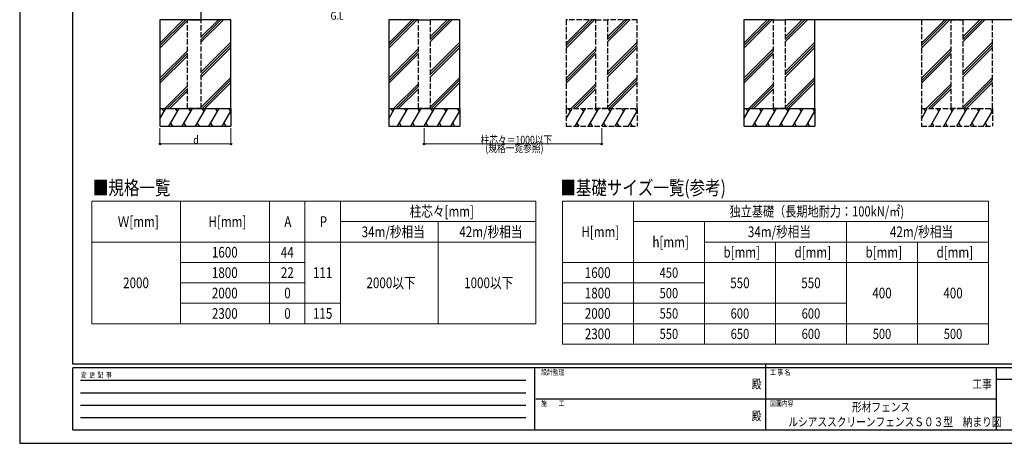
# Model space of a CAD drawing. Units: millimetres. Extents: x 0 to 8410, y 0 to 5940.
# Drawn here: x 0 to 5545, y 0 to 2386 of the extents above; entities that cross this region are included whole.
import ezdxf
from ezdxf.enums import TextEntityAlignment as Align

# ---------------------------------------------------------------- set-up
doc = ezdxf.new("R2010")
doc.units = ezdxf.units.MM
doc.linetypes.add('YHIDDEN_1', pattern=[4, 3, -1])
for name, color, linetype, lineweight in [('USER1', 3, 'Continuous', 13), ('YKK_A1', 4, 'Continuous', 30), ('YKK_D', 6, 'Continuous', 13), ('YKK_ZWAK', 7, 'Continuous', 30)]:
    doc.layers.add(name, color=color, linetype=linetype, lineweight=lineweight)
doc.styles.add('text-b', font='extslim2.shx', dxfattribs={"width": 0.8, "bigfont": 'extfont2.shx'})

msp = doc.modelspace()

# ---------------------------------------------------------------- linework, layer by layer
at = {"layer": 'USER1', "linetype": 'Continuous'}
for p, q in [((406, 1363.6), (2906, 1363.6)), ((406, 1363.6), (406, 673.6)), ((906, 1363.6), (906, 673.6)), ((1406, 1363.6), (1406, 673.6)), ((1606, 1363.6), (1606, 673.6)), ((1806, 1363.6), (1806, 673.6)), ((2906, 1363.6), (2906, 673.6)), ((3056, 1363.6), (5456, 1363.6)), ((3056, 1363.6), (3056, 558.6)), ((3456, 1363.6), (3456, 558.6)), ((5456, 1363.6), (5456, 558.6)), ((1806, 1248.6), (2906, 1248.6)), ((2356, 1248.6), (2356, 673.6)), ((3456, 1248.6), (5456, 1248.6)), ((3856, 1248.6), (3856, 558.6)), ((4656, 1248.6), (4656, 558.6)), ((406, 1133.6), (2906, 1133.6)), ((3856, 1133.6), (5456, 1133.6)), ((4256, 1133.6), (4256, 558.6)), ((5056, 1133.6), (5056, 558.6)), ((906, 1018.6), (1606, 1018.6)), ((3056, 1018.6), (5456, 1018.6)), ((906, 903.6), (1606, 903.6)), ((3056, 903.6), (3856, 903.6)), ((906, 788.6), (1806, 788.6)), ((3056, 788.6), (4656, 788.6)), ((406, 673.6), (2906, 673.6)), ((3056, 673.6), (5456, 673.6)), ((3056, 558.6), (5456, 558.6))]:
    msp.add_line(p, q, dxfattribs=at)
at = {"layer": 'YKK_A1'}
for p, q in [((1022.7, 2385.6), (1022.7, 2517.1)), ((956.7, 2385.6), (789.7, 2385.6)), ((789.7, 2385.6), (789.7, 1885.6)), ((1135.5, 2385.6), (899.2, 2385.6)), ((1189.7, 2385.6), (1022.7, 2385.6)), ((1189.7, 1885.6), (1189.7, 2385.6)), ((2245, 2385.6), (2078, 2385.6)), ((2078, 2385.6), (2078, 1885.6)), ((2478, 2385.6), (2311, 2385.6)), ((2478, 1885.6), (2478, 2385.6)), ((4245, 2385.6), (4078, 2385.6)), ((4078, 2385.6), (4078, 1885.6)), ((6322.5, 2385.6), (4311, 2385.6)), ((4478, 2385.6), (4311, 2385.6)), ((4478, 1885.6), (4478, 2385.6)), ((789.7, 1885.6), (789.7, 1785.6)), ((789.7, 1885.6), (1189.7, 1885.6)), ((1189.7, 1885.6), (1189.7, 1785.6)), ((2078, 1885.6), (2078, 1785.6)), ((2078, 1885.6), (2478, 1885.6)), ((2478, 1885.6), (2478, 1785.6)), ((4078, 1885.6), (4078, 1785.6)), ((4078, 1885.6), (4478, 1885.6)), ((4478, 1885.6), (4478, 1785.6)), ((789.7, 1785.6), (1189.7, 1785.6)), ((2078, 1785.6), (2478, 1785.6)), ((4078, 1785.6), (4478, 1785.6))]:
    msp.add_line(p, q, dxfattribs=at)
at = {"layer": 'YKK_A1', "linetype": 'Continuous', "ltscale": 0.5}
for p, q in [((789.7, 2225.9), (949.5, 2385.6)), ((789.7, 2240), (935.3, 2385.6)), ((789.7, 2254.2), (921.2, 2385.6)), ((1022.7, 2275), (1133.3, 2385.6)), ((1022.7, 2260.9), (1147.5, 2385.6)), ((1022.7, 2289.2), (1119.2, 2385.6)), ((2078, 2225.9), (2237.8, 2385.6)), ((2078, 2240), (2223.6, 2385.6)), ((2078, 2254.2), (2209.5, 2385.6)), ((2311, 2275), (2421.6, 2385.6)), ((2311, 2260.9), (2435.8, 2385.6)), ((2311, 2289.2), (2407.5, 2385.6)), ((3078, 2225.9), (3237.8, 2385.6)), ((3078, 2240), (3223.6, 2385.6)), ((3078, 2254.2), (3209.5, 2385.6)), ((3311, 2275), (3421.6, 2385.6)), ((3311, 2260.9), (3435.8, 2385.6)), ((3311, 2289.2), (3407.5, 2385.6)), ((4078, 2225.9), (4237.8, 2385.6)), ((4078, 2240), (4223.6, 2385.6)), ((4078, 2254.2), (4209.5, 2385.6)), ((4311, 2275), (4421.6, 2385.6)), ((4311, 2260.9), (4435.8, 2385.6)), ((4311, 2289.2), (4407.5, 2385.6)), ((5078, 2225.9), (5237.8, 2385.6)), ((5078, 2240), (5223.6, 2385.6)), ((5078, 2254.2), (5209.5, 2385.6)), ((5311, 2275), (5421.6, 2385.6)), ((5311, 2260.9), (5435.8, 2385.6)), ((5311, 2289.2), (5407.5, 2385.6)), ((1022.7, 2091.2), (1189.7, 2258.2)), ((1022.7, 2077), (1189.7, 2244)), ((1022.7, 2062.9), (1189.7, 2229.9)), ((2078, 2056.2), (2245, 2223.2)), ((2311, 2091.2), (2478, 2258.2)), ((2311, 2077), (2478, 2244)), ((2311, 2062.9), (2478, 2229.9)), ((3078, 2056.2), (3245, 2223.2)), ((3311, 2091.2), (3478, 2258.2)), ((3311, 2077), (3478, 2244)), ((3311, 2062.9), (3478, 2229.9)), ((4078, 2056.2), (4245, 2223.2)), ((4311, 2091.2), (4478, 2258.2)), ((4311, 2077), (4478, 2244)), ((4311, 2062.9), (4478, 2229.9)), ((5078, 2056.2), (5245, 2223.2)), ((5311, 2091.2), (5478, 2258.2)), ((5311, 2077), (5478, 2244)), ((5311, 2062.9), (5478, 2229.9)), ((789.7, 2056.2), (944.7, 2211.2)), ((789.7, 2042), (944.7, 2197)), ((789.7, 2027.9), (944.7, 2182.9)), ((2078, 2042), (2245, 2209)), ((2078, 2027.9), (2245, 2194.9)), ((3078, 2042), (3245, 2209)), ((3078, 2027.9), (3245, 2194.9)), ((4078, 2042), (4245, 2209)), ((4078, 2027.9), (4245, 2194.9)), ((5078, 2042), (5245, 2209)), ((5078, 2027.9), (5245, 2194.9)), ((1022.7, 1893.2), (1189.7, 2060.2)), ((2311, 1893.2), (2478, 2060.2)), ((3311, 1893.2), (3478, 2060.2)), ((4311, 1893.2), (4478, 2060.2)), ((5311, 1893.2), (5478, 2060.2)), ((817.2, 1885.6), (944.7, 2013.2)), ((831.3, 1885.6), (944.7, 1999)), ((1029.3, 1885.6), (1189.7, 2046.1)), ((1043.4, 1885.6), (1189.7, 2031.9)), ((2105.5, 1885.6), (2245, 2025.2)), ((2119.6, 1885.6), (2245, 2011)), ((2133.8, 1885.6), (2245, 1996.9)), ((2317.6, 1885.6), (2478, 2046.1)), ((2331.8, 1885.6), (2478, 2031.9)), ((3105.5, 1885.6), (3245, 2025.2)), ((3119.6, 1885.6), (3245, 2011)), ((3133.8, 1885.6), (3245, 1996.9)), ((3317.6, 1885.6), (3478, 2046.1)), ((3331.8, 1885.6), (3478, 2031.9)), ((4105.5, 1885.6), (4245, 2025.2)), ((4119.6, 1885.6), (4245, 2011)), ((4133.8, 1885.6), (4245, 1996.9)), ((4317.6, 1885.6), (4478, 2046.1)), ((4331.8, 1885.6), (4478, 2031.9)), ((5105.5, 1885.6), (5245, 2025.2)), ((5119.6, 1885.6), (5245, 2011)), ((5133.8, 1885.6), (5245, 1996.9)), ((5317.6, 1885.6), (5478, 2046.1)), ((5331.8, 1885.6), (5478, 2031.9)), ((845.5, 1885.6), (944.7, 1984.9)), ((789.7, 1828.1), (823, 1885.6)), ((813, 1868.3), (803, 1885.6)), ((840.2, 1785.6), (898, 1885.6)), ((888, 1868.3), (878, 1885.6)), ((915.2, 1785.6), (973, 1885.6)), ((963, 1868.3), (953, 1885.6)), ((990.2, 1785.6), (1048, 1885.6)), ((1038, 1868.3), (1028, 1885.6)), ((1065.2, 1785.6), (1123, 1885.6)), ((1113, 1868.3), (1103, 1885.6)), ((1188, 1868.3), (1178, 1885.6)), ((2078, 1828.1), (2111.3, 1885.6)), ((2101.3, 1868.3), (2091.3, 1885.6)), ((2128.5, 1785.6), (2186.3, 1885.6)), ((2176.3, 1868.3), (2166.3, 1885.6)), ((2203.5, 1785.6), (2261.3, 1885.6)), ((2251.3, 1868.3), (2241.3, 1885.6)), ((2278.5, 1785.6), (2336.3, 1885.6)), ((2326.3, 1868.3), (2316.3, 1885.6)), ((2353.5, 1785.6), (2411.3, 1885.6)), ((2401.3, 1868.3), (2391.3, 1885.6)), ((2476.3, 1868.3), (2466.3, 1885.6)), ((3078, 1828.1), (3111.3, 1885.6)), ((3101.3, 1868.3), (3091.3, 1885.6)), ((3128.5, 1785.6), (3186.3, 1885.6)), ((3176.3, 1868.3), (3166.3, 1885.6)), ((3203.5, 1785.6), (3261.3, 1885.6)), ((3251.3, 1868.3), (3241.3, 1885.6)), ((3278.5, 1785.6), (3336.3, 1885.6)), ((3326.3, 1868.3), (3316.3, 1885.6)), ((3353.5, 1785.6), (3411.3, 1885.6)), ((3401.3, 1868.3), (3391.3, 1885.6)), ((3476.3, 1868.3), (3466.3, 1885.6)), ((4078, 1828.1), (4111.3, 1885.6)), ((4101.3, 1868.3), (4091.3, 1885.6)), ((4128.5, 1785.6), (4186.3, 1885.6)), ((4176.3, 1868.3), (4166.3, 1885.6)), ((4203.5, 1785.6), (4261.3, 1885.6)), ((4251.3, 1868.3), (4241.3, 1885.6)), ((4278.5, 1785.6), (4336.3, 1885.6)), ((4326.3, 1868.3), (4316.3, 1885.6)), ((4353.5, 1785.6), (4411.3, 1885.6)), ((4401.3, 1868.3), (4391.3, 1885.6)), ((4476.3, 1868.3), (4466.3, 1885.6)), ((5078, 1828.1), (5111.3, 1885.6)), ((5101.3, 1868.3), (5091.3, 1885.6)), ((5128.5, 1785.6), (5186.3, 1885.6)), ((5176.3, 1868.3), (5166.3, 1885.6)), ((5203.5, 1785.6), (5261.3, 1885.6)), ((5251.3, 1868.3), (5241.3, 1885.6)), ((5278.5, 1785.6), (5336.3, 1885.6)), ((5326.3, 1868.3), (5316.3, 1885.6)), ((5353.5, 1785.6), (5411.3, 1885.6)), ((5401.3, 1868.3), (5391.3, 1885.6)), ((5476.3, 1868.3), (5466.3, 1885.6)), ((1140.2, 1785.6), (1189.7, 1871.4)), ((2428.5, 1785.6), (2478, 1871.4)), ((3428.5, 1785.6), (3478, 1871.4)), ((4428.5, 1785.6), (4478, 1871.4)), ((5428.5, 1785.6), (5478, 1871.4)), ((850.2, 1803), (860.2, 1785.6)), ((925.2, 1803), (935.2, 1785.6)), ((1000.2, 1803), (1010.2, 1785.6)), ((1075.2, 1803), (1085.2, 1785.6)), ((1150.2, 1803), (1160.2, 1785.6)), ((2138.5, 1803), (2148.5, 1785.6)), ((2213.5, 1803), (2223.5, 1785.6)), ((2288.5, 1803), (2298.5, 1785.6)), ((2363.5, 1803), (2373.5, 1785.6)), ((2438.5, 1803), (2448.5, 1785.6)), ((3138.5, 1803), (3148.5, 1785.6)), ((3213.5, 1803), (3223.5, 1785.6)), ((3288.5, 1803), (3298.5, 1785.6)), ((3363.5, 1803), (3373.5, 1785.6)), ((3438.5, 1803), (3448.5, 1785.6)), ((4138.5, 1803), (4148.5, 1785.6)), ((4213.5, 1803), (4223.5, 1785.6)), ((4288.5, 1803), (4298.5, 1785.6)), ((4363.5, 1803), (4373.5, 1785.6)), ((4438.5, 1803), (4448.5, 1785.6)), ((5138.5, 1803), (5148.5, 1785.6)), ((5213.5, 1803), (5223.5, 1785.6)), ((5288.5, 1803), (5298.5, 1785.6)), ((5363.5, 1803), (5373.5, 1785.6)), ((5438.5, 1803), (5448.5, 1785.6))]:
    msp.add_line(p, q, dxfattribs=at)
at = {"layer": 'YKK_A1', "linetype": 'YHIDDEN_1', "ltscale": 10}
for p, q in [((944.7, 1885.6), (944.7, 2385.6)), ((1022.7, 1885.6), (1022.7, 2385.6)), ((2245, 1885.6), (2245, 2385.6)), ((2311, 2385.6), (2311, 1885.6)), ((3245, 2385.6), (3078, 2385.6)), ((3078, 2385.6), (3078, 1885.6)), ((3245, 2385.6), (3311, 2385.6)), ((3245, 1885.6), (3245, 2385.6)), ((3311, 2385.6), (3311, 1885.6)), ((3478, 2385.6), (3311, 2385.6)), ((3478, 1885.6), (3478, 2385.6)), ((4245, 1885.6), (4245, 2385.6)), ((4311, 2385.6), (4311, 1885.6)), ((5245, 2385.6), (5078, 2385.6)), ((5078, 2385.6), (5078, 1885.6)), ((5245, 2385.6), (5311, 2385.6)), ((5245, 1885.6), (5245, 2385.6)), ((5311, 2385.6), (5311, 1885.6)), ((5478, 2385.6), (5311, 2385.6)), ((5478, 1885.6), (5478, 2385.6)), ((1022.7, 1885.6), (944.7, 1885.6)), ((2311, 1885.6), (2245, 1885.6)), ((3078, 1885.6), (3078, 1785.6)), ((3078, 1885.6), (3478, 1885.6)), ((3311, 1885.6), (3245, 1885.6)), ((3478, 1885.6), (3478, 1785.6)), ((4311, 1885.6), (4245, 1885.6)), ((5078, 1885.6), (5078, 1785.6)), ((5078, 1885.6), (5478, 1885.6)), ((5311, 1885.6), (5245, 1885.6)), ((5478, 1885.6), (5478, 1785.6)), ((3078, 1785.6), (3478, 1785.6)), ((5078, 1785.6), (5478, 1785.6))]:
    msp.add_line(p, q, dxfattribs=at)
at = {"layer": 'YKK_A1', "linetype": 'YHIDDEN_1'}
for p, q in [((956.7, 2385.6), (1022.7, 2385.6)), ((2245, 2385.6), (2311, 2385.6)), ((4245, 2385.6), (4311, 2385.6))]:
    msp.add_line(p, q, dxfattribs=at)
at = {"layer": 'YKK_D'}
for p, q in [((789.7, 1775.6), (789.7, 1684.6)), ((1189.7, 1775.6), (1189.7, 1684.6)), ((2278, 1775.6), (2278, 1684.6)), ((3278, 1775.6), (3278, 1684.6)), ((789.7, 1685.6), (1189.7, 1685.6)), ((2278, 1685.6), (3278, 1685.6))]:
    msp.add_line(p, q, dxfattribs=at)
at = {"layer": 'YKK_D', "linetype": 'ByBlock', "lineweight": -2}
for centre in [(789.7, 1685.6), (1189.7, 1685.6), (2278, 1685.6), (3278, 1685.6)]:
    msp.add_circle(centre, 4.25, dxfattribs=at)
at = {"layer": 'YKK_ZWAK'}
for p, q in [((0, 5940), (0, 0)), ((300, 445), (300, 5745)), ((8100, 445), (300, 445)), ((4200, 445), (4200, 75)), ((2900, 425), (300, 425)), ((300, 75), (300, 425)), ((2900, 425), (2900, 75)), ((4200, 425), (2900, 425)), ((5500, 425), (4200, 425)), ((6190, 425), (5500, 425)), ((5500, 425), (5500, 75)), ((342.5, 355), (2850, 355)), ((6190, 360), (5500, 360)), ((342.5, 285), (2850, 285)), ((2907.5, 250), (4200, 250)), ((4200, 250), (5500, 250)), ((342.5, 215), (2850, 215)), ((342.5, 145), (2850, 145)), ((300, 75), (2900, 75)), ((2900, 75), (4200, 75)), ((4200, 75), (5500, 75)), ((5500, 75), (6190, 75)), ((0, 0), (8410, 0))]:
    msp.add_line(p, q, dxfattribs=at)
msp.add_point((4200, 75), dxfattribs=at)

# ---------------------------------------------------------------- texts
at = {"layer": 'USER1', "style": 'text-b', "width": 0.8}
for s, height, p in [('G.L', 45, (1750.3, 2385.6)), ('■規格一覧', 80, (412.4, 1399.2)), ('■基礎サイズ一覧(参考)', 80, (3044.8, 1399.2)), ('柱芯々[mm]', 60, (2196, 1276.1)), ('独立基礎（長期地耐力：100kN/㎡)', 57.486, (3997.6, 1277.3)), ('Ｗ[mm]', 60, (552, 1218.6)), ('H[mm]', 60, (1063.2, 1218.6)), ('A', 60, (1490, 1218.6)), ('P', 60, (1690, 1218.6)), ('34m/秒相当', 60, (1925.8, 1161.1)), ('42m/秒相当', 60, (2475.8, 1161.1)), ('H[mm]', 60, (3163.2, 1161.1)), ('34m/秒相当', 60, (4100.8, 1161.1)), ('42m/秒相当', 60, (4900.8, 1161.1)), ('h[mm]', 60, (3563.2, 1103.6)), ('b[mm]', 60, (3963.2, 1046.1)), ('d[mm]', 60, (4363.2, 1046.1)), ('b[mm]', 60, (4763.2, 1046.1)), ('d[mm]', 60, (5163.2, 1046.1)), ('1600', 60, (1082.4, 1046.1)), ('44', 60, (1470.8, 1046.1)), ('1800', 60, (1082.4, 931.1)), ('22', 60, (1470.8, 931.1)), ('111', 60, (1651.6, 931.1)), ('1600', 60, (3182.4, 931.1)), ('450', 57.49, (3603.8, 932.3)), ('2000', 60, (582.4, 873.6)), ('2000以下', 60, (1953, 873.6)), ('1000以下', 60, (2503, 873.6)), ('550', 60, (4001.6, 873.6)), ('550', 60, (4401.6, 873.6)), ('2000', 60, (1082.4, 816.1)), ('0', 60, (1490, 816.1)), ('1800', 60, (3182.4, 816.1)), ('500', 57.49, (3603.8, 817.3)), ('400', 60, (4801.6, 816.1)), ('400', 60, (5201.6, 816.1)), ('2300', 60, (1082.4, 701.1)), ('0', 60, (1490, 701.1)), ('115', 60, (1651.6, 701.1)), ('2000', 60, (3182.4, 701.1)), ('550', 57.49, (3603.8, 702.3)), ('600', 57.49, (4003.8, 702.3)), ('600', 57.49, (4403.8, 702.3)), ('2300', 60, (3182.4, 586.1)), ('550', 57.49, (3603.8, 587.3)), ('650', 57.49, (4003.8, 587.3)), ('600', 57.49, (4403.8, 587.3)), ('500', 57.49, (4803.8, 587.3)), ('500', 57.49, (5203.8, 587.3)), ('形材フェンス\u3000', 50, (4687.4, 179.2)), ('ルシアススクリーンフェンスＳ０３型\u3000納まり図', 50, (4328.7, 95.8))]:
    msp.add_text(s, height=height, dxfattribs=at).set_placement(p)
at = {"layer": 'YKK_D', "style": 'text-b', "width": 0.8}
for s, p in [('d', (977.7, 1686.6)), ('柱芯々＝1000以下', (2595.6, 1686.6)), ('(規格一覧参照)', (2622, 1639.6))]:
    msp.add_text(s, height=45, dxfattribs=at).set_placement(p)
at = {"layer": 'YKK_ZWAK', "style": 'text-b', "width": 0.8}
for s, p in [('変  更  記  事', (343.7, 370)), ('設計監理', (2936.7, 385)), ('工 事 名', (4226.3, 385)), ('施\u3000\u3000工', (2936.7, 210)), ('図面内容', (4226.3, 210))]:
    msp.add_text(s, height=30, dxfattribs=at).set_placement(p)
for s, p in [('殿', (4150, 327.5)), ('工事', (5420, 327.5)), ('殿', (4150, 147.5))]:
    msp.add_text(s, height=50, dxfattribs=at).set_placement(p, align=Align.MIDDLE)

doc.saveas('drawing.dxf')
